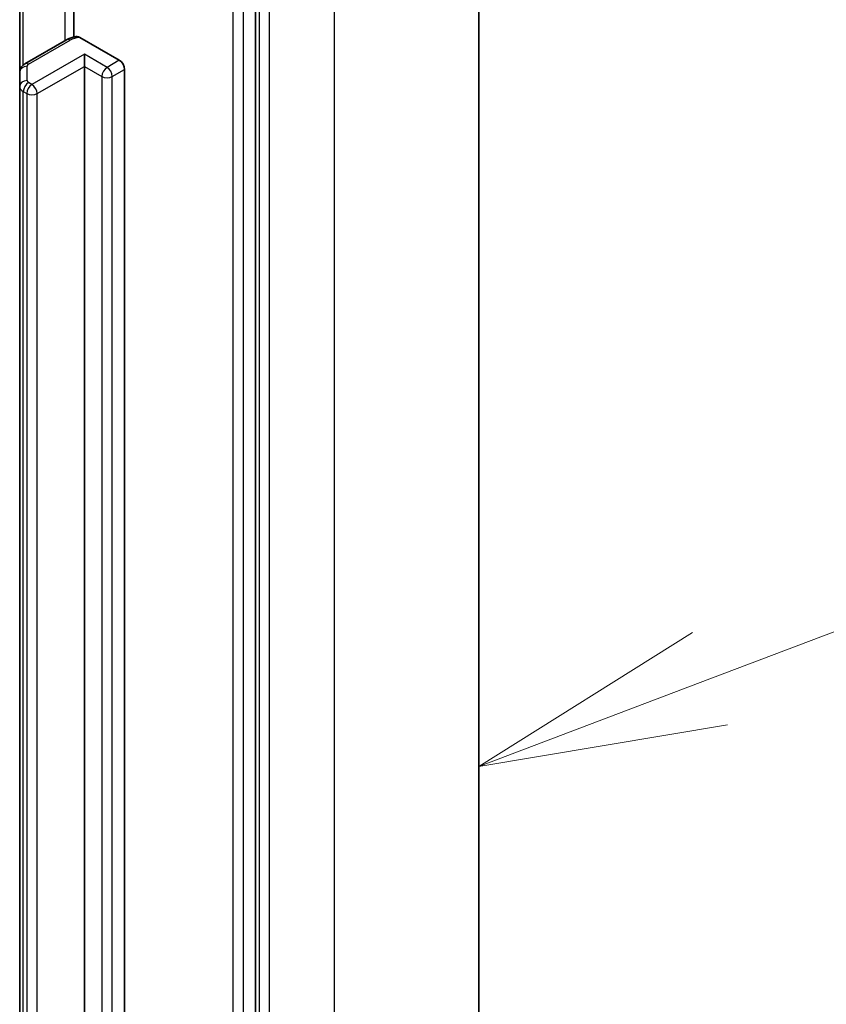
# Model space of a CAD drawing. Units: millimetres. Extents: x 7 to 6900, y 4 to 1409.
# Drawn here: x 186 to 190, y 65 to 70 of the extents above; entities that cross this region are included whole.
import ezdxf

# ---------------------------------------------------------------- set-up
doc = ezdxf.new("R2010")
doc.units = ezdxf.units.MM
doc.header["$LTSCALE"] = 0.5
for name, color, linetype, lineweight in [('Symbol (TK)', 100, 'Continuous', 18), ('Visible (ISO)', 7, 'Continuous', 35), ('Visible Narrow (ISO)', 7, 'Continuous', 25)]:
    doc.layers.add(name, color=color, linetype=linetype, lineweight=lineweight)

# ---------------------------------------------------------------- blocks, each defined once
blk = doc.blocks.new('Balloon1')
at = {"layer": 'Symbol (TK)', "color": 100}
for p, q in [((379.7155, 132.6053), (386.7096, 135.2617)), ((379.538, 133.0728), (377.3784, 131.7177)), ((379.7155, 132.6053), (377.3784, 131.7177)), ((377.3784, 131.7177), (379.893, 132.1379))]:
    blk.add_line(p, q, dxfattribs=at)

msp = doc.modelspace()

# ---------------------------------------------------------------- linework, layer by layer
at = {"layer": 'Visible (ISO)'}
for p, q in [((188.6892, 57.1817), (188.6892, 71.7544)), ((187.5592, 56.0009), (187.5592, 70.5367)), ((186.6391, 70.1279), (186.6391, 69.5511)), ((186.366, 70.0483), (186.366, 69.3725)), ((186.6023, 69.5365), (186.392, 69.4151)), ((186.6696, 69.5489), (186.8698, 69.4333)), ((186.693, 69.4027), (186.693, 69.4639)), ((186.693, 57.7268), (186.693, 69.4027)), ((186.8963, 69.3874), (186.8963, 57.7115)), ((186.366, 69.3725), (186.366, 69.3003)), ((186.366, 69.3003), (186.366, 57.6244))]:
    msp.add_line(p, q, dxfattribs=at)
msp.add_ellipse((186.8698, 69.4027), major_axis=(0.0187, -0.0325), ratio=0.57735, start_param=0.785398, end_param=2.356194, dxfattribs=at)
for points, knots in [([(186.6023, 69.5365), (186.6052, 69.5382), (186.6082, 69.5398), (186.6144, 69.5427), (186.6176, 69.5441), (186.624, 69.5466), (186.6273, 69.5477), (186.6339, 69.5497), (186.6373, 69.5507), (186.6441, 69.5523), (186.6476, 69.553), (186.6511, 69.5536)], [1.5707963, 1.5707963, 1.5707963, 1.5707963, 1.669022, 1.669022, 1.7672476, 1.7672476, 1.8654732, 1.8654732, 1.9636989, 1.9636989, 2.0619245, 2.0619245, 2.0619245, 2.0619245]), ([(186.6511, 69.5536), (186.6529, 69.5539), (186.6549, 69.5539), (186.6606, 69.5532), (186.6655, 69.5513), (186.6696, 69.5489)], [0.34374398, 0.34374398, 0.34374398, 0.34374398, 0.35052551, 0.35052551, 0.36457557, 0.36457557, 0.36457557, 0.36457557]), ([(186.366, 69.3725), (186.366, 69.3766), (186.3665, 69.3808), (186.3687, 69.3885), (186.3702, 69.3921), (186.3738, 69.3985), (186.3759, 69.4013), (186.3803, 69.4063), (186.3826, 69.4084), (186.3872, 69.4122), (186.3896, 69.4138), (186.392, 69.4151)], [0.7853982, 0.7853982, 0.7853982, 0.7853982, 0.9424778, 0.9424778, 1.0995574, 1.0995574, 1.2566371, 1.2566371, 1.4137167, 1.4137167, 1.5707963, 1.5707963, 1.5707963, 1.5707963])]:
    msp.add_open_spline(points, degree=3, knots=knots, dxfattribs=at)
at = {"layer": 'Visible Narrow (ISO)'}
for p, q in [((187.9569, 70.7337), (187.9569, 56.161)), ((187.5769, 70.5449), (187.5769, 55.9722)), ((187.6299, 55.9722), (187.6299, 70.5449)), ((187.4443, 70.5009), (187.4443, 55.9652)), ((187.4973, 55.9652), (187.4973, 70.5009)), ((186.5945, 70.1778), (186.5945, 69.532)), ((186.3843, 69.4098), (186.3843, 70.0589)), ((186.4108, 69.4133), (186.621, 69.5347)), ((186.693, 69.4639), (186.4278, 69.3109)), ((186.8079, 69.3976), (186.693, 69.4639)), ((186.8698, 69.4333), (186.8079, 69.3976)), ((186.4035, 69.3309), (186.4035, 69.4031)), ((186.4543, 69.2649), (186.693, 69.4027)), ((186.693, 69.4027), (186.7814, 69.3517)), ((186.8344, 69.3517), (186.8963, 69.3874)), ((186.7814, 69.3517), (186.7814, 57.6758)), ((186.8344, 57.6758), (186.8344, 69.3517)), ((186.4278, 69.3109), (186.4108, 69.3207)), ((186.3843, 69.2748), (186.4013, 69.2649)), ((186.3843, 57.5989), (186.3843, 69.2748)), ((186.4013, 69.2649), (186.4013, 57.589)), ((186.4543, 57.589), (186.4543, 69.2649))]:
    msp.add_line(p, q, dxfattribs=at)
for centre, major_axis, ratio, start_param, end_param in [((186.621, 69.504), (-0.0187, 0.0325), 0.57735, 5.497787, 6.283185), ((186.6829, 69.4989), (0.0875, 0), 0.57735, 1.722987, 2.356194), ((186.4035, 69.3725), (-0.0375, 0), 0.816497, 4.712389, 6.283185), ((186.4108, 69.3827), (-0.0188, 0.0325), 0.57735, 5.497787, 6.283185), ((186.4285, 69.4031), (-0.025, 0), 0.57735, 5.497787, 6.283185), ((186.8079, 69.367), (0.0188, 0.0325), 0.57735, 0.785398, 2.356194), ((186.8079, 69.367), (0.0187, -0.0325), 0.57735, 0.785398, 2.356194), ((186.4035, 69.3003), (-0.0375, 0), 0.816497, 4.712389, 6.283185), ((186.4285, 69.3309), (-0.025, 0), 0.57735, 0, 0.785398), ((186.8079, 69.367), (0.0375, 0), 0.57735, 3.926991, 5.497787), ((186.4285, 69.3003), (-0.0625, 0), 0.57735, 0, 0.785398), ((186.4108, 69.2901), (0.0188, 0.0325), 0.57735, 0.785398, 2.356194), ((186.4278, 69.2802), (0.0188, 0.0325), 0.57735, 0.785398, 2.356194), ((186.4278, 69.2802), (0.0187, -0.0325), 0.57735, 0.785398, 2.356194), ((186.4278, 69.2802), (0.0375, 0), 0.57735, 3.926991, 5.497787)]:
    msp.add_ellipse(centre, major_axis=major_axis, ratio=ratio, start_param=start_param, end_param=end_param, dxfattribs=at)

# ---------------------------------------------------------------- block references
at = {"layer": 'Symbol (TK)', "xscale": 0.5, "yscale": 0.5, "zscale": 0.5}
msp.add_blockref('Balloon1', (0, 0), dxfattribs=at)

doc.saveas('drawing.dxf')
